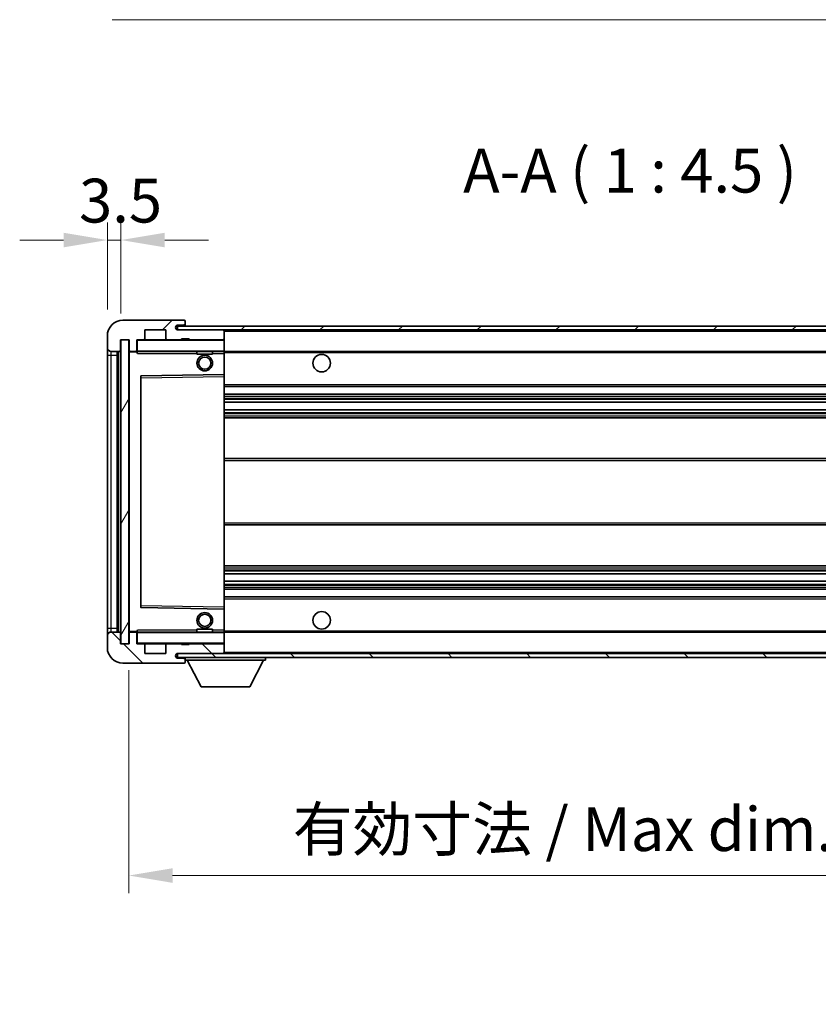
# Model space of a CAD drawing. Units: millimetres. Extents: x 0 to 10432, y 0 to 1264.
# Drawn here: x 2127 to 2332, y 776 to 1028 of the extents above; entities that cross this region are included whole.
import ezdxf

# ---------------------------------------------------------------- set-up
doc = ezdxf.new("R2010")
doc.units = ezdxf.units.MM
doc.header["$LTSCALE"] = 3
doc.layers.get('Defpoints').update_dxf_attribs({"lineweight": 25})
for name, color, linetype, lineweight in [('Dimension (ISO)', 7, 'Continuous', 18), ('Hatch (ISO)', 1, 'Continuous', 18), ('Symbol (ISO)', 7, 'Continuous', 18), ('Visible (ISO)', 7, 'Continuous', 35), ('Visible Narrow (ISO)', 7, 'Continuous', 25)]:
    doc.layers.add(name, color=color, linetype=linetype, lineweight=lineweight)
doc.styles.add('Note Text (TK)', font='txt')
doc.dimstyles.new('Default - Method 1b (TK)', dxfattribs={"dimscale": 3, "dimtxt": 2.5, "dimasz": 2.5, "dimexe": 1, "dimexo": 1.5, "dimgap": 1, "dimtad": 1, "dimtoh": 1, "dimrnd": 1e-08, "dimdsep": 46, "dimtxsty": 'Note Text (TK)', "dimcen": 0.09, "dimdle": 5, "dimclrd": 100, "dimclre": 100, "dimclrt": 7, "dimadec": 1, "dimazin": 1, "dimtfac": 1, "dimtmove": 0, "dimatfit": 3, "dimfxl": 1, "dimtolj": 1, "dimlwd": -1, "dimlwe": -1, "dimarcsym": 0})
doc.dimstyles.new('Default - Method 1b (TK)$7', dxfattribs={"dimscale": 3, "dimtxt": 2.5, "dimasz": 2.5, "dimexe": 1, "dimexo": 1.5, "dimgap": 1, "dimtad": 1, "dimtoh": 1, "dimrnd": 1e-08, "dimdsep": 46, "dimtxsty": 'Note Text (TK)', "dimcen": 0.09, "dimdle": 5, "dimclrd": 100, "dimclre": 100, "dimclrt": 7, "dimadec": 1, "dimazin": 1, "dimtfac": 1, "dimtmove": 0, "dimatfit": 3, "dimfxl": 1, "dimtolj": 1, "dimlwd": -1, "dimlwe": -1, "dimarcsym": 0})
pattern_1 = [(45, (1117.75, -36), (-10.10279, 10.10279), [])]
pattern_2 = [(135.0002, (1117.75, -36), (-10.10275, -10.10283), [])]

# ---------------------------------------------------------------- blocks, each defined once
blk = doc.blocks.new('*D216')
at = {"layer": 'Defpoints', "color": 0}
for p in [(2152.57, 971.9), (2149.07, 947.32), (2152.57, 946.32)]:
    blk.add_point(p, dxfattribs=at)
at = {"layer": 'Dimension (ISO)', "color": 100}
for p, q in [((2149.07, 954.07), (2149.07, 976.4)), ((2152.57, 953.07), (2152.57, 976.4)), ((2137.82, 971.9), (2126.57, 971.9)), ((2149.07, 971.9), (2152.57, 971.9)), ((2163.82, 971.9), (2175.07, 971.9))]:
    blk.add_line(p, q, dxfattribs=at)
for points in [[(2137.82, 973.77), (2137.82, 970.02), (2149.07, 971.9)], [(2163.82, 973.77), (2163.82, 970.02), (2152.57, 971.9)]]:
    blk.add_solid(points, dxfattribs=at)
at = {"layer": 'Dimension (ISO)', "color": 7, "insert": (2141.81, 982.02), "char_height": 11.25, "attachment_point": 4, "style": 'Note Text (TK)'}
blk.add_mtext('\\A1;3.5', dxfattribs=at)
blk = doc.blocks.new('*D217')
at = {"layer": 'Defpoints', "color": 0}
for p in [(2154.57, 868.32), (2409.57, 868.42), (2409.57, 808.83)]:
    blk.add_point(p, dxfattribs=at)
at = {"layer": 'Dimension (ISO)', "color": 100}
for p, q in [((2409.57, 861.67), (2409.57, 804.33)), ((2154.57, 861.57), (2154.57, 804.33)), ((2165.82, 808.83), (2398.32, 808.83))]:
    blk.add_line(p, q, dxfattribs=at)
for points in [[(2165.82, 810.7), (2165.82, 806.95), (2154.57, 808.83)], [(2398.32, 810.7), (2398.32, 806.95), (2409.57, 808.83)]]:
    blk.add_solid(points, dxfattribs=at)
at = {"layer": 'Dimension (ISO)', "color": 7, "insert": (2196.67, 820.74), "char_height": 11.25, "attachment_point": 4, "style": 'Note Text (TK)'}
blk.add_mtext('\\A1;\\fＭＳ Ｐゴシック|b0|i0;\\H11.2500;有効寸法 / Max dim. 255', dxfattribs=at)

msp = doc.modelspace()

# ---------------------------------------------------------------- hatches: boundary and pattern name
at = {"layer": 'Hatch (ISO)'}
h = msp.add_hatch(dxfattribs=at)
h.set_pattern_fill('ANSI31', color=256, scale=114.3, style=0)
h.set_pattern_definition(pattern_1)
edge = h.paths.add_edge_path()
edge.add_ellipse((2156.3713, 943.6189), major_axis=(0, -0.3), ratio=1, start_angle=0, end_angle=90)
edge.add_line((2156.6713, 943.6189), (2156.6713, 946.3189))
edge.add_line((2156.6713, 946.3189), (2158.3713, 946.3189))
edge.add_ellipse((2158.3713, 946.6189), major_axis=(0, -0.3), ratio=1, start_angle=0, end_angle=90)
edge.add_line((2158.6713, 946.6189), (2158.6713, 948.8189))
edge.add_line((2158.6713, 948.8189), (2164.0713, 948.8189))
edge.add_line((2164.0713, 948.8189), (2164.0713, 946.6189))
edge.add_ellipse((2164.3713, 946.6189), major_axis=(-0.3, 0), ratio=1, start_angle=0, end_angle=90)
edge.add_line((2164.3713, 946.3189), (2168.0713, 946.3189))
edge.add_line((2168.0713, 946.3189), (2168.0713, 946.5189))
edge.add_line((2168.0713, 946.5189), (2170.0713, 946.5189))
edge.add_line((2170.0713, 946.5189), (2170.0713, 946.3189))
edge.add_line((2170.0713, 946.3189), (2178.7713, 946.3189))
edge.add_ellipse((2178.7713, 946.6189), major_axis=(0, -0.3), ratio=1, start_angle=0, end_angle=90)
edge.add_line((2179.0713, 946.6189), (2179.0713, 948.5189))
edge.add_ellipse((2178.7713, 948.5189), major_axis=(0.3, 0), ratio=1, start_angle=0, end_angle=90)
edge.add_line((2178.7713, 948.8189), (2167.1963, 948.8189))
edge.add_ellipse((2167.1963, 949.4439), major_axis=(0, -0.625), ratio=1, start_angle=348.463041, end_angle=360, ccw=False)
edge.add_ellipse((2167.1963, 949.4439), major_axis=(-0.125, -0.6124), ratio=1, start_angle=191.536959, end_angle=360, ccw=False)
edge.add_line((2167.1963, 950.0689), (2168.5713, 950.0689))
edge.add_ellipse((2168.5713, 950.5689), major_axis=(0, -0.5), ratio=1, start_angle=0, end_angle=90)
edge.add_line((2169.0713, 950.5689), (2169.0713, 951.0189))
edge.add_ellipse((2168.7713, 951.0189), major_axis=(0.3, 0), ratio=1, start_angle=0, end_angle=90)
edge.add_line((2168.7713, 951.3189), (2153.0713, 951.3189))
edge.add_ellipse((2153.0713, 947.3189), major_axis=(0, 4), ratio=1, start_angle=0, end_angle=90)
edge.add_line((2149.0713, 947.3189), (2149.0713, 944.3189))
edge.add_ellipse((2150.0713, 944.3189), major_axis=(-1, 0), ratio=1, start_angle=0, end_angle=90)
edge.add_line((2150.0713, 943.3189), (2152.1713, 943.3189))
edge.add_ellipse((2152.1713, 943.6189), major_axis=(0, -0.3), ratio=1, start_angle=0, end_angle=90)
edge.add_line((2152.4713, 943.6189), (2152.4713, 946.3189))
edge.add_line((2152.4713, 946.3189), (2152.5713, 946.3189))
edge.add_line((2152.5713, 946.3189), (2154.5713, 946.3189))
edge.add_line((2154.5713, 946.3189), (2154.6713, 946.3189))
edge.add_line((2154.6713, 946.3189), (2154.6713, 943.6189))
edge.add_ellipse((2154.9713, 943.6189), major_axis=(-0.3, 0), ratio=1, start_angle=0, end_angle=90)
edge.add_line((2154.9713, 943.3189), (2156.3713, 943.3189))
h = msp.add_hatch(dxfattribs=at)
h.set_pattern_fill('ANSI31', color=256, scale=114.3, style=0)
h.set_pattern_definition(pattern_1)
edge = h.paths.add_edge_path()
edge.add_line((2416.5713, 944.0689), (2411.5713, 944.0689))
edge.add_line((2411.5713, 944.0689), (2411.5713, 943.0689))
edge.add_line((2411.5713, 943.0689), (2416.5713, 943.0689))
edge.add_ellipse((2416.5713, 944.5689), major_axis=(0, -1.5), ratio=1, start_angle=0, end_angle=90)
edge.add_line((2418.0713, 944.5689), (2418.0713, 948.3189))
edge.add_ellipse((2416.5713, 948.3189), major_axis=(1.5, 0), ratio=1, start_angle=0, end_angle=90)
edge.add_line((2416.5713, 949.8189), (2167.0713, 949.8189))
edge.add_line((2167.0713, 949.8189), (2167.0713, 948.8315))
edge.add_line((2167.0713, 948.8315), (2167.0713, 948.8189))
edge.add_line((2167.0713, 948.8189), (2167.1963, 948.8189))
edge.add_line((2167.1963, 948.8189), (2178.7713, 948.8189))
edge.add_line((2178.7713, 948.8189), (2397.0713, 948.8189))
edge.add_line((2397.0713, 948.8189), (2402.9713, 948.8189))
edge.add_line((2402.9713, 948.8189), (2409.4713, 948.8189))
edge.add_line((2409.4713, 948.8189), (2416.0713, 948.8189))
edge.add_line((2416.0713, 948.8189), (2416.5713, 948.8189))
edge.add_ellipse((2416.5713, 948.3189), major_axis=(0, 0.5), ratio=1, start_angle=270, end_angle=360, ccw=False)
edge.add_line((2417.0713, 948.3189), (2417.0713, 944.5689))
edge.add_ellipse((2416.5713, 944.5689), major_axis=(0.5, 0), ratio=1, start_angle=270, end_angle=360, ccw=False)
h = msp.add_hatch(dxfattribs=at)
h.set_pattern_fill('ANSI31', color=256, scale=114.3, angle=14.999978, style=0)
h.set_pattern_definition([(60, (1117.75, -36), (-12.37334, 7.14375), [])])
h.paths.add_polyline_path([(2154.5713, 946.3189), (2152.5713, 946.3189), (2152.5713, 868.3189), (2154.5713, 868.3189)])
h = msp.add_hatch(dxfattribs=at)
h.set_pattern_fill('ANSI31', color=256, scale=114.3, angle=90.00021, style=0)
h.set_pattern_definition(pattern_2)
edge = h.paths.add_edge_path()
edge.add_ellipse((2156.3713, 871.0189), major_axis=(0.3, 0), ratio=1, start_angle=0, end_angle=90)
edge.add_line((2156.3713, 871.3189), (2154.9713, 871.3189))
edge.add_ellipse((2154.9713, 871.0189), major_axis=(0, 0.3), ratio=1, start_angle=0, end_angle=90)
edge.add_line((2154.6713, 871.0189), (2154.6713, 868.3189))
edge.add_line((2154.6713, 868.3189), (2154.5713, 868.3189))
edge.add_line((2154.5713, 868.3189), (2152.5713, 868.3189))
edge.add_line((2152.5713, 868.3189), (2152.4713, 868.3189))
edge.add_line((2152.4713, 868.3189), (2152.4713, 871.0189))
edge.add_ellipse((2152.1713, 871.0189), major_axis=(0.3, 0), ratio=1, start_angle=0, end_angle=90)
edge.add_line((2152.1713, 871.3189), (2150.0713, 871.3189))
edge.add_ellipse((2150.0713, 870.3189), major_axis=(0, 1), ratio=1, start_angle=0, end_angle=90)
edge.add_line((2149.0713, 870.3189), (2149.0713, 867.3189))
edge.add_ellipse((2153.0713, 867.3189), major_axis=(-4, 0), ratio=1, start_angle=0, end_angle=90)
edge.add_line((2153.0713, 863.3189), (2168.7713, 863.3189))
edge.add_ellipse((2168.7713, 863.6189), major_axis=(0, -0.3), ratio=1, start_angle=0, end_angle=90)
edge.add_line((2169.0713, 863.6189), (2169.0713, 864.0689))
edge.add_ellipse((2168.5713, 864.0689), major_axis=(0.5, 0), ratio=1, start_angle=0, end_angle=90)
edge.add_line((2168.5713, 864.5689), (2167.1963, 864.5689))
edge.add_ellipse((2167.1963, 865.1939), major_axis=(0, -0.625), ratio=1, start_angle=191.536959, end_angle=360, ccw=False)
edge.add_ellipse((2167.1963, 865.1939), major_axis=(-0.125, 0.6124), ratio=1, start_angle=348.463041, end_angle=360, ccw=False)
edge.add_line((2167.1963, 865.8189), (2178.7713, 865.8189))
edge.add_ellipse((2178.7713, 866.1189), major_axis=(0, -0.3), ratio=1, start_angle=0, end_angle=90)
edge.add_line((2179.0713, 866.1189), (2179.0713, 868.0189))
edge.add_ellipse((2178.7713, 868.0189), major_axis=(0.3, 0), ratio=1, start_angle=0, end_angle=90)
edge.add_line((2178.7713, 868.3189), (2170.0713, 868.3189))
edge.add_line((2170.0713, 868.3189), (2170.0713, 868.1189))
edge.add_line((2170.0713, 868.1189), (2168.0713, 868.1189))
edge.add_line((2168.0713, 868.1189), (2168.0713, 868.3189))
edge.add_line((2168.0713, 868.3189), (2164.3713, 868.3189))
edge.add_ellipse((2164.3713, 868.0189), major_axis=(0, 0.3), ratio=1, start_angle=0, end_angle=90)
edge.add_line((2164.0713, 868.0189), (2164.0713, 865.8189))
edge.add_line((2164.0713, 865.8189), (2158.6713, 865.8189))
edge.add_line((2158.6713, 865.8189), (2158.6713, 868.0189))
edge.add_ellipse((2158.3713, 868.0189), major_axis=(0.3, 0), ratio=1, start_angle=0, end_angle=90)
edge.add_line((2158.3713, 868.3189), (2156.6713, 868.3189))
edge.add_line((2156.6713, 868.3189), (2156.6713, 871.0189))
h = msp.add_hatch(dxfattribs=at)
h.set_pattern_fill('ANSI31', color=256, scale=114.3, angle=90.00021, style=0)
h.set_pattern_definition(pattern_2)
edge = h.paths.add_edge_path()
edge.add_line((2411.5713, 870.5689), (2416.5713, 870.5689))
edge.add_ellipse((2416.5713, 870.0689), major_axis=(0, 0.5), ratio=1, start_angle=270, end_angle=360, ccw=False)
edge.add_line((2417.0713, 870.0689), (2417.0713, 866.3189))
edge.add_ellipse((2416.5713, 866.3189), major_axis=(0.5, 0), ratio=1, start_angle=270, end_angle=360, ccw=False)
edge.add_line((2416.5713, 865.8189), (2416.0713, 865.8189))
edge.add_line((2416.0713, 865.8189), (2409.4713, 865.8189))
edge.add_line((2409.4713, 865.8189), (2402.9713, 865.8189))
edge.add_line((2402.9713, 865.8189), (2397.0713, 865.8189))
edge.add_line((2397.0713, 865.8189), (2178.7713, 865.8189))
edge.add_line((2178.7713, 865.8189), (2167.1963, 865.8189))
edge.add_line((2167.1963, 865.8189), (2167.0713, 865.8189))
edge.add_line((2167.0713, 865.8189), (2167.0713, 865.8063))
edge.add_line((2167.0713, 865.8063), (2167.0713, 864.8189))
edge.add_line((2167.0713, 864.8189), (2416.5713, 864.8189))
edge.add_ellipse((2416.5713, 866.3189), major_axis=(0, -1.5), ratio=1, start_angle=0, end_angle=90)
edge.add_line((2418.0713, 866.3189), (2418.0713, 870.0689))
edge.add_ellipse((2416.5713, 870.0689), major_axis=(1.5, 0), ratio=1, start_angle=0, end_angle=90)
edge.add_line((2416.5713, 871.5689), (2411.5713, 871.5689))
edge.add_line((2411.5713, 871.5689), (2411.5713, 870.5689))

# ---------------------------------------------------------------- linework, layer by layer
at = {"layer": 'Visible (ISO)'}
for p, q in [((2168.7713, 951.3189), (2153.0713, 951.3189)), ((2167.1963, 950.0689), (2168.5713, 950.0689)), ((2168.5713, 950.0689), (2169.0713, 950.0689)), ((2168.7713, 951.3189), (2168.8213, 951.3189)), ((2169.0663, 951.1189), (2169.0541, 951.1189)), ((2169.0713, 951.0689), (2169.0713, 951.0189)), ((2169.0713, 950.5689), (2169.0713, 951.0189)), ((2169.0713, 950.0689), (2169.0713, 950.5689)), ((2169.0713, 950.0689), (2169.0713, 949.8189)), ((2158.6713, 946.6189), (2158.6713, 948.8189)), ((2158.6713, 948.8189), (2164.0713, 948.8189)), ((2164.0713, 948.8189), (2164.0713, 946.6189)), ((2416.5713, 949.8189), (2167.0713, 949.8189)), ((2167.0713, 949.8189), (2167.0713, 948.8189)), ((2167.0713, 948.8189), (2416.5713, 948.8189)), ((2178.7713, 948.8189), (2167.1963, 948.8189)), ((2179.0713, 948.5189), (2179.0713, 948.8189)), ((2179.0713, 946.6189), (2179.0713, 948.5189)), ((2149.0713, 947.3189), (2149.0713, 944.3189)), ((2152.4713, 943.6189), (2152.4713, 946.3189)), ((2152.4713, 946.3189), (2154.6713, 946.3189)), ((2154.5713, 946.3189), (2152.5713, 946.3189)), ((2152.5713, 946.3189), (2152.5713, 868.3189)), ((2154.5713, 868.3189), (2154.5713, 946.3189)), ((2154.6713, 946.3189), (2154.6713, 943.6189)), ((2156.6713, 943.6189), (2156.6713, 946.3189)), ((2156.6713, 946.3189), (2158.3713, 946.3189)), ((2164.3713, 946.3189), (2158.3713, 946.3189)), ((2164.3713, 946.3189), (2168.0713, 946.3189)), ((2168.0713, 946.3189), (2168.0713, 946.5189)), ((2168.0713, 946.5189), (2170.0713, 946.5189)), ((2170.0713, 946.3189), (2168.0713, 946.3189)), ((2170.0713, 946.5189), (2170.0713, 946.3189)), ((2170.0713, 946.3189), (2178.7713, 946.3189)), ((2178.9713, 946.3189), (2178.7713, 946.3189)), ((2179.0713, 946.2189), (2179.0713, 946.6189)), ((2179.0713, 943.4189), (2179.0713, 946.2189)), ((2149.0713, 944.3189), (2149.0713, 942.3189)), ((2150.0713, 943.3189), (2152.1713, 943.3189)), ((2151.5713, 871.3189), (2151.5713, 943.3189)), ((2151.7713, 943.3189), (2151.7713, 871.3189)), ((2154.6713, 943.2189), (2154.6713, 871.4189)), ((2154.9713, 943.3189), (2154.7713, 943.3189)), ((2154.9713, 943.3189), (2156.3713, 943.3189)), ((2156.6713, 943.3189), (2156.3713, 943.3189)), ((2156.6713, 943.6189), (2156.6713, 943.4189)), ((2156.6713, 943.4189), (2156.6713, 943.1505)), ((2156.7713, 943.3189), (2178.9713, 943.3189)), ((2172.0713, 943.3189), (2172.0713, 942.6189)), ((2176.0713, 942.6189), (2172.0713, 942.6189)), ((2176.0713, 943.3189), (2176.0713, 942.6189)), ((2179.0713, 942.8189), (2179.0713, 943.4189)), ((2179.0713, 943.3189), (2397.0713, 943.3189)), ((2179.0713, 937.5173), (2179.0713, 942.8189)), ((2149.0713, 942.3189), (2149.0713, 872.3189)), ((2178.9713, 937.4172), (2157.7697, 937.0705)), ((2178.9729, 937.4173), (2178.9713, 937.4172)), ((2179.0713, 936.9172), (2179.0713, 937.5173)), ((2157.6713, 936.9705), (2157.6713, 877.6673)), ((2179.0713, 877.7206), (2179.0713, 936.9172)), ((2179.0713, 934.3189), (2409.5713, 934.3189)), ((2179.0713, 932.3189), (2409.5713, 932.3189)), ((2179.0713, 930.2736), (2409.5713, 930.2736)), ((2179.0713, 928.364), (2409.5713, 928.364)), ((2179.0713, 926.3189), (2405.0713, 926.3189)), ((2179.0713, 915.8189), (2405.0713, 915.8189)), ((2179.0713, 898.8189), (2405.0713, 898.8189)), ((2179.0713, 888.3189), (2405.0713, 888.3189)), ((2179.0713, 886.2737), (2409.5713, 886.2737)), ((2179.0713, 884.3642), (2409.5713, 884.3642)), ((2179.0713, 882.3189), (2409.5713, 882.3189)), ((2179.0713, 880.3189), (2409.5713, 880.3189)), ((2157.7697, 877.5673), (2178.9713, 877.2205)), ((2178.9713, 877.2205), (2178.9729, 877.2205)), ((2179.0713, 877.1205), (2179.0713, 877.7206)), ((2179.0713, 871.8189), (2179.0713, 877.1205)), ((2149.0713, 872.3189), (2149.0713, 870.3189)), ((2172.0713, 872.0189), (2176.0713, 872.0189)), ((2172.0713, 871.3189), (2172.0713, 872.0189)), ((2176.0713, 871.3189), (2176.0713, 872.0189)), ((2179.0713, 871.2189), (2179.0713, 871.8189)), ((2149.0713, 870.3189), (2149.0713, 867.3189)), ((2152.1713, 871.3189), (2150.0713, 871.3189)), ((2152.4713, 868.3189), (2152.4713, 871.0189)), ((2154.6713, 871.0189), (2154.6713, 868.3189)), ((2154.7713, 871.3189), (2154.9713, 871.3189)), ((2156.3713, 871.3189), (2154.9713, 871.3189)), ((2156.3713, 871.3189), (2156.6713, 871.3189)), ((2156.6713, 871.4872), (2156.6713, 871.2189)), ((2156.6713, 871.2189), (2156.6713, 871.0189)), ((2156.6713, 868.3189), (2156.6713, 871.0189)), ((2178.9713, 871.3189), (2156.7713, 871.3189)), ((2179.0713, 871.3189), (2397.0713, 871.3189)), ((2179.0713, 868.4189), (2179.0713, 871.2189)), ((2154.6713, 868.3189), (2152.4713, 868.3189)), ((2152.5713, 868.3189), (2154.5713, 868.3189)), ((2158.3713, 868.3189), (2156.6713, 868.3189)), ((2158.3713, 868.3189), (2164.3713, 868.3189)), ((2158.6713, 865.8189), (2158.6713, 868.0189)), ((2164.0713, 868.0189), (2164.0713, 865.8189)), ((2168.0713, 868.3189), (2164.3713, 868.3189)), ((2168.0713, 868.1189), (2168.0713, 868.3189)), ((2168.0713, 868.3189), (2170.0713, 868.3189)), ((2170.0713, 868.1189), (2168.0713, 868.1189)), ((2178.7713, 868.3189), (2170.0713, 868.3189)), ((2170.0713, 868.3189), (2170.0713, 868.1189)), ((2178.7713, 868.3189), (2178.9713, 868.3189)), ((2179.0713, 868.0189), (2179.0713, 868.4189)), ((2179.0713, 866.1189), (2179.0713, 868.0189)), ((2164.0713, 865.8189), (2158.6713, 865.8189)), ((2416.5713, 865.8189), (2167.0713, 865.8189)), ((2167.0713, 865.8189), (2167.0713, 864.8189)), ((2167.0713, 864.8189), (2416.5713, 864.8189)), ((2167.1963, 865.8189), (2178.7713, 865.8189)), ((2168.5713, 864.5689), (2167.1963, 864.5689)), ((2169.0713, 864.5689), (2168.5713, 864.5689)), ((2169.0713, 864.8189), (2169.0713, 864.1189)), ((2169.0713, 864.0689), (2169.0713, 864.1189)), ((2169.0713, 864.1189), (2189.6713, 864.1189)), ((2173.1213, 857.2189), (2169.5713, 864.1189)), ((2179.0713, 865.9189), (2179.0713, 866.1189)), ((2185.6213, 857.2189), (2189.1713, 864.1189)), ((2189.6713, 864.8189), (2189.6713, 864.1189)), ((2153.0713, 863.3189), (2168.7713, 863.3189)), ((2168.8213, 863.3189), (2168.7713, 863.3189)), ((2169.0541, 863.5189), (2169.0663, 863.5189)), ((2169.0713, 863.6189), (2169.0713, 864.0689)), ((2169.0713, 863.6189), (2169.0713, 863.5689)), ((2173.1213, 857.2189), (2185.6213, 857.2189))]:
    msp.add_line(p, q, dxfattribs=at)
for centre, radius in [((2204.0713, 940.3189), 2.25), ((2174.0713, 940.3189), 2), ((2174.0713, 940.3189), 1.5706), ((2174.0713, 874.3189), 2), ((2174.0713, 874.3189), 1.5706), ((2204.0713, 874.3189), 2.25)]:
    msp.add_circle(centre, radius, dxfattribs=at)
for centre, radius, start, end in [((2153.0713, 947.3189), 4, 90, 180), ((2167.1963, 949.4439), 0.625, 90, 270), ((2168.5713, 950.5689), 0.5, 270, 0), ((2168.7713, 951.0189), 0.3, 0, 90), ((2168.8213, 951.0689), 0.25, 11.536959, 90), ((2178.7713, 948.5189), 0.3, 0, 90), ((2156.7713, 946.2189), 0.1, 90, 180), ((2158.3713, 946.6189), 0.3, 270, 0), ((2164.3713, 946.6189), 0.3, 180, 270), ((2178.7713, 946.6189), 0.3, 270, 0), ((2178.9713, 946.2189), 0.1, 0, 90), ((2150.0713, 944.3189), 1, 180, 270), ((2152.1713, 943.6189), 0.3, 270, 0), ((2154.9713, 943.6189), 0.3, 180, 270), ((2154.7713, 943.2189), 0.1, 90, 180), ((2156.3713, 943.6189), 0.3, 270, 0), ((2156.7713, 943.4189), 0.1, 180, 270), ((2178.9713, 943.4189), 0.1, 270, 0), ((2178.9713, 937.5173), 0.1, 270.936997, 0), ((2157.7713, 936.9705), 0.1, 90.936997, 180), ((2157.7713, 877.6673), 0.1, 180, 269.063003), ((2178.9713, 877.1205), 0.1, 0, 89.063003), ((2150.0713, 870.3189), 1, 90, 180), ((2152.1713, 871.0189), 0.3, 0, 90), ((2154.7713, 871.4189), 0.1, 180, 270), ((2154.9713, 871.0189), 0.3, 90, 180), ((2156.3713, 871.0189), 0.3, 0, 90), ((2156.7713, 871.2189), 0.1, 90, 180), ((2178.9713, 871.2189), 0.1, 0, 90), ((2153.0713, 867.3189), 4, 180, 270), ((2156.7713, 868.4189), 0.1, 180, 270), ((2158.3713, 868.0189), 0.3, 0, 90), ((2164.3713, 868.0189), 0.3, 90, 180), ((2178.7713, 868.0189), 0.3, 0, 90), ((2178.9713, 868.4189), 0.1, 270, 0), ((2167.1963, 865.1939), 0.625, 90, 270), ((2168.5713, 864.0689), 0.5, 0, 90), ((2178.7713, 866.1189), 0.3, 270, 0), ((2178.9713, 865.9189), 0.1, 270, 0), ((2168.7713, 863.6189), 0.3, 270, 0), ((2168.8213, 863.5689), 0.25, 270, 348.463041)]:
    msp.add_arc(centre, radius, start, end, dxfattribs=at)
for points, knots in [([(2169.0713, 951.0689), (2169.0713, 951.0788), (2169.0707, 951.0875), (2169.0683, 951.1107), (2169.0663, 951.1189), (2169.0663, 951.1189)], [0.0412271589, 0.0412271589, 0.0412271589, 0.0412271589, 0.0460164086, 0.0460164086, 0.0567710401, 0.0567710401, 0.0567710401, 0.0567710401]), ([(2169.0663, 863.5189), (2169.0663, 863.5189), (2169.0683, 863.527), (2169.0707, 863.5503), (2169.0713, 863.559), (2169.0713, 863.5689)], [0.1703131202, 0.1703131202, 0.1703131202, 0.1703131202, 0.1810677517, 0.1810677517, 0.1858570013, 0.1858570013, 0.1858570013, 0.1858570013])]:
    msp.add_open_spline(points, degree=3, knots=knots, dxfattribs=at)
for points in [[(2156.7713, 942.8189), (2156.7262, 942.9196), (2156.6713, 943.0402), (2156.6713, 943.1505)], [(2156.6713, 871.4872), (2156.6713, 871.5976), (2156.7262, 871.7181), (2156.7713, 871.8189)]]:
    msp.add_open_spline(points, degree=3, dxfattribs=at)
at = {"layer": 'Visible Narrow (ISO)'}
for p, q in [((2178.9713, 948.8189), (2178.9713, 948.7425)), ((2179.0713, 948.5189), (2396.613, 948.5189)), ((2156.7713, 946.2189), (2156.6713, 946.2189)), ((2156.7713, 946.3189), (2156.7713, 946.2189)), ((2156.7713, 943.4189), (2156.7713, 946.2189)), ((2156.7713, 946.2189), (2178.9713, 946.2189)), ((2178.9713, 946.3953), (2178.9713, 946.3189)), ((2178.9713, 946.3189), (2178.9713, 946.2189)), ((2178.9713, 946.2189), (2178.9713, 943.4189)), ((2179.0713, 946.2189), (2178.9713, 946.2189)), ((2150.0713, 942.3189), (2150.0713, 943.3189)), ((2152.0213, 871.3189), (2152.0213, 943.3189)), ((2154.7713, 943.2189), (2154.6713, 943.2189)), ((2154.7713, 943.3189), (2154.7713, 943.2189)), ((2154.7713, 943.2189), (2156.6713, 943.2189)), ((2154.7713, 871.4189), (2154.7713, 943.2189)), ((2156.6713, 943.4189), (2156.7713, 943.4189)), ((2156.7713, 943.4189), (2156.7713, 943.3189)), ((2178.9713, 943.4189), (2156.7713, 943.4189)), ((2156.7713, 942.8189), (2156.7713, 943.3189)), ((2156.7713, 942.8189), (2172.0713, 942.8189)), ((2176.0713, 942.8189), (2178.9713, 942.8189)), ((2178.9713, 943.3189), (2178.9713, 943.4189)), ((2178.9713, 943.4189), (2179.0713, 943.4189)), ((2178.9713, 943.3189), (2178.9713, 942.8189)), ((2178.9713, 942.8189), (2179.0713, 942.8189)), ((2178.9713, 942.8189), (2178.9713, 937.4172)), ((2179.0713, 943.0189), (2401.1158, 943.0189)), ((2149.0713, 942.3189), (2150.0713, 942.3189)), ((2150.0713, 872.3189), (2150.0713, 942.3189)), ((2150.0713, 942.3189), (2151.5713, 942.3189)), ((2178.9729, 937.4173), (2178.9713, 936.9172)), ((2157.6713, 936.5705), (2157.7713, 936.5705)), ((2157.7713, 936.5705), (2157.7697, 937.0705)), ((2157.7713, 936.5705), (2178.9713, 936.9172)), ((2157.7713, 878.0673), (2157.7713, 936.5705)), ((2179.0713, 936.9172), (2178.9713, 936.9172)), ((2178.9713, 936.9172), (2178.9713, 877.7206)), ((2179.0713, 934.8189), (2409.5713, 934.8189)), ((2179.0713, 931.8189), (2409.5713, 931.8189)), ((2179.0713, 931.3087), (2409.5713, 931.3087)), ((2179.0713, 931.0489), (2409.5713, 931.0489)), ((2179.0713, 930.3138), (2409.5713, 930.3138)), ((2179.0713, 928.3256), (2409.5713, 928.3256)), ((2179.0713, 927.6106), (2409.5713, 927.6106)), ((2179.0713, 927.3491), (2409.5713, 927.3491)), ((2179.0713, 926.8189), (2409.5713, 926.8189)), ((2179.0713, 915.3189), (2409.5713, 915.3189)), ((2179.0713, 899.3189), (2409.5713, 899.3189)), ((2179.0713, 887.8189), (2409.5713, 887.8189)), ((2179.0713, 887.2887), (2409.5713, 887.2887)), ((2179.0713, 887.0271), (2409.5713, 887.0271)), ((2179.0713, 886.3121), (2409.5713, 886.3121)), ((2179.0713, 884.324), (2409.5713, 884.324)), ((2179.0713, 883.5889), (2409.5713, 883.5889)), ((2179.0713, 883.3291), (2409.5713, 883.3291)), ((2179.0713, 882.8189), (2409.5713, 882.8189)), ((2179.0713, 879.8189), (2409.5713, 879.8189)), ((2157.6713, 878.0673), (2157.7713, 878.0673)), ((2157.7697, 877.5673), (2157.7713, 878.0673)), ((2178.9713, 877.7206), (2157.7713, 878.0673)), ((2179.0713, 877.7206), (2178.9713, 877.7206)), ((2178.9713, 877.7206), (2178.9729, 877.2205)), ((2178.9713, 877.2205), (2178.9713, 871.8189)), ((2149.0713, 872.3189), (2150.0713, 872.3189)), ((2150.0713, 871.3189), (2150.0713, 872.3189)), ((2150.0713, 872.3189), (2151.5713, 872.3189)), ((2156.7713, 871.3189), (2156.7713, 871.8189)), ((2172.0713, 871.8189), (2156.7713, 871.8189)), ((2178.9713, 871.8189), (2176.0713, 871.8189)), ((2179.0713, 871.8189), (2178.9713, 871.8189)), ((2178.9713, 871.8189), (2178.9713, 871.3189)), ((2154.6713, 871.4189), (2154.7713, 871.4189)), ((2156.6713, 871.4189), (2154.7713, 871.4189)), ((2154.7713, 871.4189), (2154.7713, 871.3189)), ((2156.7713, 871.2189), (2156.6713, 871.2189)), ((2156.7713, 871.3189), (2156.7713, 871.2189)), ((2156.7713, 868.4189), (2156.7713, 871.2189)), ((2156.7713, 871.2189), (2178.9713, 871.2189)), ((2178.9713, 871.3189), (2178.9713, 871.2189)), ((2178.9713, 871.2189), (2178.9713, 868.4189)), ((2179.0713, 871.2189), (2178.9713, 871.2189)), ((2179.0713, 871.6189), (2401.1158, 871.6189)), ((2156.6713, 868.4189), (2156.7713, 868.4189)), ((2156.7713, 868.4189), (2156.7713, 868.3189)), ((2178.9713, 868.4189), (2156.7713, 868.4189)), ((2178.9713, 868.3189), (2178.9713, 868.4189)), ((2178.9713, 868.4189), (2179.0713, 868.4189)), ((2178.9713, 868.3189), (2178.9713, 868.2425)), ((2178.9713, 865.8953), (2178.9713, 865.8189)), ((2179.0713, 866.1189), (2396.613, 866.1189))]:
    msp.add_line(p, q, dxfattribs=at)

# ---------------------------------------------------------------- texts
at = {"layer": 'Symbol (ISO)', "color": 7, "insert": (2240.4094, 980.5689), "char_height": 11.25, "attachment_point": 7, "style": 'Note Text (TK)'}
msp.add_mtext('A-A ( 1 : 4.5 )', dxfattribs=at)

# ---------------------------------------------------------------- dimensions: what is measured, and where the dimension line sits
at = {"layer": 'Dimension (ISO)', "color": 100}
dim = msp.add_linear_dim(base=(2152.5713, 971.8995), p1=(2149.0713, 947.3189), p2=(2152.5713, 946.3189), angle=180, dimstyle='Default - Method 1b (TK)', override={"dimscale": 0, "dimtxt": 11.25, "dimasz": 11.25, "dimexe": 4.5, "dimexo": 6.75, "dimgap": 4.5, "dimtoh": 0, "dimdec": 2, "dimcen": 0.405, "dimtol": 0, "dimlim": 0, "dimtp": 0, "dimtm": 0, "dimtdec": 2, "dimtix": 0, "dimtofl": 1, "dimtmove": 0, "dimatfit": 1}, dxfattribs=at)
dim.commit()
dim.dimension.update_dxf_attribs({"geometry": '*D216', "text_midpoint": (2150.8213, 971.8995), "dimtype": 160})
dim = msp.add_linear_dim(base=(2409.5713, 808.8259), p1=(2154.5713, 868.3189), p2=(2409.5713, 868.4189), text='\\fＭＳ Ｐゴシック|b0|i0;\\H11.2500;有効寸法 / Max dim. <>', dimstyle='Default - Method 1b (TK)', override={"dimscale": 0, "dimtxt": 11.25, "dimasz": 11.25, "dimexe": 4.5, "dimexo": 6.75, "dimgap": 4.5, "dimtoh": 0, "dimdec": 2, "dimcen": 0.405, "dimtol": 0, "dimlim": 0, "dimtp": 0, "dimtm": 0, "dimtdec": 2, "dimtix": 0, "dimtofl": 0, "dimtmove": 0, "dimatfit": 1}, dxfattribs=at)
dim.commit()
dim.dimension.update_dxf_attribs({"geometry": '*D217', "text_midpoint": (2282.0713, 808.8259), "dimtype": 160})

# ---------------------------------------------------------------- leaders
at = {"layer": 'Symbol (ISO)', "color": 100, "annotation_type": 0, "has_hookline": 1, "hookline_direction": 1, "text_width": 190.8665}
msp.add_leader([(2398.8326, 947.6758), (2348.6827, 1028.4465), (2341.1827, 1028.4465)], dimstyle='Default - Method 1b (TK)$7', override={"dimgap": 0, "dimtad": 1}, dxfattribs=at)

doc.saveas('drawing.dxf')
